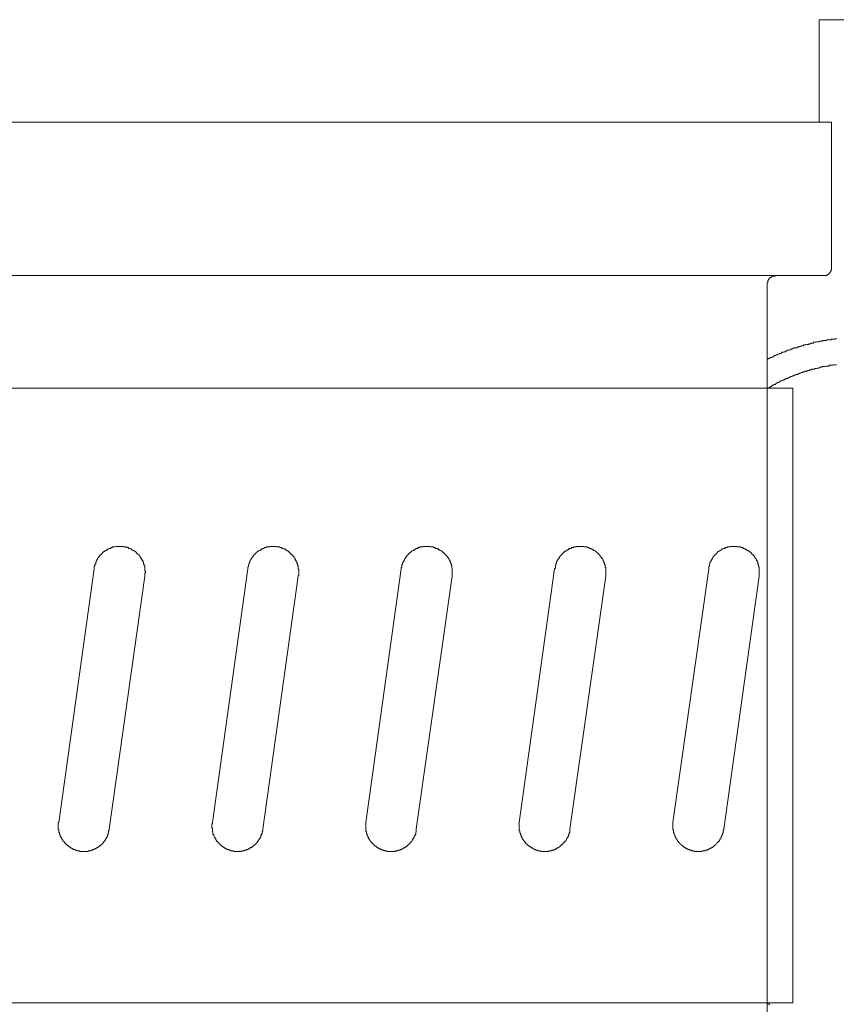
# Model space of a CAD drawing. Units: inches. Extents: x -406 to 740, y -404 to 253.
# Drawn here: x -242 to -225, y 27 to 47 of the extents above; entities that cross this region are included whole.
import ezdxf

# ---------------------------------------------------------------- set-up
doc = ezdxf.new("R2010")
doc.units = ezdxf.units.IN
doc.header["$MEASUREMENT"] = 0
doc.layers.add('图层 1', color=7, linetype='Continuous')

msp = doc.modelspace()

# ---------------------------------------------------------------- linework, layer by layer
at = {"layer": '图层 1', "color": 7, "lineweight": 9}
for points in [[(-225.711, 45.206), (-225.711, 47.28)], [(-211.188, 47.28), (-225.711, 47.28)], [(-225.711, 45.206), (-225.711, 47.28)], [(-225.46, 45.206), (-247.507, 45.206)], [(-225.711, 45.206), (-227.534, 45.206)], [(-227.534, 45.206), (-225.711, 45.206)], [(-225.46, 45.206), (-225.46, 42.245)], [(-225.619, 42.097), (-249.327, 42.097)], [(-226.602, 42.097), (-226.602, 42.084), (-226.616, 42.084), (-226.627, 42.084), (-226.643, 42.084), (-226.658, 42.084), (-226.667, 42.07), (-226.683, 42.07), (-226.683, 42.059), (-226.697, 42.059), (-226.708, 42.059), (-226.708, 42.043), (-226.724, 42.043), (-226.724, 42.028), (-226.735, 42.019), (-226.735, 42.003), (-226.748, 42.003), (-226.748, 41.992), (-226.748, 41.978), (-226.748, 41.962), (-226.748, 41.951), (-226.764, 41.951), (-226.764, 41.938)], [(-225.619, 42.097), (-225.606, 42.097), (-225.594, 42.097), (-225.581, 42.097), (-225.565, 42.097), (-225.554, 42.097), (-225.554, 42.108), (-225.541, 42.108), (-225.525, 42.108), (-225.525, 42.124), (-225.514, 42.124), (-225.514, 42.138), (-225.5, 42.138), (-225.5, 42.151), (-225.484, 42.151), (-225.484, 42.164), (-225.475, 42.176), (-225.475, 42.189), (-225.475, 42.203), (-225.46, 42.203), (-225.46, 42.214), (-225.46, 42.23), (-225.46, 42.245)], [(-226.764, 41.951), (-226.764, 25.48)], [(-225.354, 40.82), (-225.37, 40.82), (-225.379, 40.806), (-225.395, 40.806), (-225.408, 40.806), (-225.419, 40.806), (-225.433, 40.806), (-225.449, 40.806), (-225.46, 40.806), (-225.475, 40.795), (-225.484, 40.795), (-225.5, 40.795), (-225.514, 40.795), (-225.525, 40.795), (-225.541, 40.795), (-225.554, 40.795), (-225.565, 40.782), (-225.581, 40.782), (-225.594, 40.782), (-225.606, 40.782), (-225.619, 40.782), (-225.633, 40.782), (-225.646, 40.768), (-225.66, 40.768), (-225.671, 40.768), (-225.686, 40.768), (-225.7, 40.768), (-225.711, 40.753), (-225.727, 40.753), (-225.74, 40.753), (-225.752, 40.753), (-225.765, 40.753), (-225.776, 40.744), (-225.792, 40.744), (-225.805, 40.744), (-225.819, 40.744), (-225.832, 40.728), (-225.846, 40.728), (-225.857, 40.728), (-225.873, 40.728), (-225.886, 40.714), (-225.897, 40.714), (-225.913, 40.714), (-225.924, 40.701), (-225.938, 40.701), (-225.951, 40.701), (-225.963, 40.701), (-225.978, 40.69), (-225.994, 40.69), (-226.005, 40.69), (-226.019, 40.69), (-226.03, 40.674), (-226.043, 40.674), (-226.057, 40.674), (-226.068, 40.674), (-226.086, 40.658), (-226.099, 40.658), (-226.113, 40.658), (-226.124, 40.647), (-226.138, 40.647), (-226.149, 40.647), (-226.162, 40.634), (-226.176, 40.634), (-226.192, 40.634), (-226.205, 40.634), (-226.218, 40.622), (-226.23, 40.622), (-226.243, 40.622), (-226.243, 40.609), (-226.259, 40.609), (-226.27, 40.609), (-226.286, 40.593), (-226.297, 40.593), (-226.31, 40.593), (-226.324, 40.582), (-226.335, 40.582), (-226.349, 40.582), (-226.367, 40.569), (-226.376, 40.569), (-226.391, 40.553), (-226.405, 40.553), (-226.416, 40.553), (-226.429, 40.542), (-226.441, 40.542), (-226.456, 40.542), (-226.472, 40.528), (-226.481, 40.515), (-226.497, 40.515), (-226.51, 40.515), (-226.521, 40.501), (-226.535, 40.501), (-226.553, 40.501), (-226.562, 40.488), (-226.578, 40.488), (-226.589, 40.477), (-226.602, 40.477), (-226.616, 40.477), (-226.627, 40.463), (-226.643, 40.447), (-226.658, 40.447), (-226.667, 40.436), (-226.683, 40.436), (-226.697, 40.436), (-226.708, 40.423), (-226.724, 40.423), (-226.735, 40.407), (-226.748, 40.407), (-226.764, 40.396)], [(-225.354, 40.29), (-225.37, 40.29), (-225.379, 40.29), (-225.395, 40.29), (-225.408, 40.29), (-225.419, 40.29), (-225.433, 40.277), (-225.449, 40.277), (-225.46, 40.277), (-225.475, 40.277), (-225.484, 40.277), (-225.5, 40.277), (-225.514, 40.261), (-225.525, 40.261), (-225.541, 40.261), (-225.554, 40.261), (-225.565, 40.261), (-225.581, 40.25), (-225.594, 40.25), (-225.606, 40.25), (-225.619, 40.25), (-225.633, 40.25), (-225.646, 40.25), (-225.646, 40.236), (-225.66, 40.236), (-225.671, 40.236), (-225.686, 40.236), (-225.7, 40.236), (-225.711, 40.221), (-225.727, 40.221), (-225.74, 40.221), (-225.752, 40.221), (-225.765, 40.209), (-225.776, 40.209), (-225.792, 40.209), (-225.805, 40.196), (-225.819, 40.196), (-225.832, 40.196), (-225.846, 40.196), (-225.857, 40.196), (-225.873, 40.185), (-225.886, 40.185), (-225.897, 40.185), (-225.913, 40.171), (-225.924, 40.171), (-225.938, 40.171), (-225.951, 40.156), (-225.963, 40.156), (-225.978, 40.156), (-225.994, 40.156), (-226.005, 40.142), (-226.019, 40.142), (-226.03, 40.142), (-226.043, 40.129), (-226.057, 40.129), (-226.068, 40.129), (-226.086, 40.115), (-226.099, 40.115), (-226.113, 40.115), (-226.124, 40.099), (-226.138, 40.099), (-226.149, 40.099), (-226.149, 40.09), (-226.162, 40.09), (-226.176, 40.09), (-226.192, 40.075), (-226.205, 40.075), (-226.218, 40.075), (-226.23, 40.066), (-226.243, 40.066), (-226.259, 40.05), (-226.27, 40.05), (-226.286, 40.05), (-226.297, 40.034), (-226.31, 40.034), (-226.324, 40.023), (-226.335, 40.023), (-226.349, 40.01), (-226.367, 40.01), (-226.376, 40.01), (-226.391, 39.994), (-226.405, 39.994), (-226.416, 39.985), (-226.429, 39.985), (-226.441, 39.969), (-226.456, 39.969), (-226.472, 39.96), (-226.481, 39.96), (-226.497, 39.96), (-226.497, 39.942), (-226.51, 39.942), (-226.521, 39.931), (-226.535, 39.931), (-226.553, 39.931), (-226.562, 39.918), (-226.578, 39.918), (-226.578, 39.904), (-226.589, 39.904), (-226.602, 39.888), (-226.616, 39.888), (-226.627, 39.888), (-226.643, 39.879), (-226.658, 39.861), (-226.667, 39.861), (-226.683, 39.848), (-226.697, 39.848), (-226.697, 39.837), (-226.708, 39.837), (-226.724, 39.823), (-226.735, 39.823), (-226.748, 39.823), (-226.764, 39.812)], [(-226.764, 39.812), (-268.247, 39.812)], [(-226.764, 39.812), (-226.243, 39.812)], [(-226.243, 39.812), (-226.243, 27.357)], [(-239.372, 36.007), (-239.372, 36.021), (-239.372, 36.037), (-239.372, 36.048), (-239.372, 36.061), (-239.361, 36.077), (-239.361, 36.091), (-239.361, 36.102), (-239.372, 36.115), (-239.372, 36.129), (-239.372, 36.142), (-239.372, 36.153), (-239.372, 36.167), (-239.372, 36.183), (-239.372, 36.194), (-239.372, 36.207), (-239.385, 36.207), (-239.385, 36.223), (-239.385, 36.239), (-239.385, 36.248), (-239.401, 36.248), (-239.401, 36.263), (-239.401, 36.272), (-239.401, 36.288), (-239.41, 36.288), (-239.41, 36.299), (-239.41, 36.315), (-239.428, 36.315), (-239.428, 36.328), (-239.428, 36.344), (-239.442, 36.344), (-239.442, 36.353), (-239.453, 36.369), (-239.453, 36.382), (-239.466, 36.382), (-239.466, 36.396), (-239.477, 36.409), (-239.477, 36.42), (-239.491, 36.42), (-239.491, 36.434), (-239.509, 36.434), (-239.509, 36.445), (-239.518, 36.445), (-239.518, 36.459), (-239.534, 36.459), (-239.534, 36.474), (-239.547, 36.474), (-239.547, 36.49), (-239.558, 36.49), (-239.558, 36.501), (-239.572, 36.501), (-239.587, 36.515), (-239.596, 36.515), (-239.596, 36.526), (-239.614, 36.526), (-239.623, 36.539), (-239.639, 36.539), (-239.653, 36.555), (-239.664, 36.555), (-239.677, 36.564), (-239.695, 36.564), (-239.704, 36.564), (-239.704, 36.582), (-239.72, 36.582), (-239.733, 36.582), (-239.745, 36.582), (-239.745, 36.596), (-239.758, 36.596), (-239.769, 36.596), (-239.785, 36.596), (-239.801, 36.596), (-239.81, 36.596), (-239.81, 36.607), (-239.825, 36.607), (-239.839, 36.607), (-239.852, 36.607), (-239.864, 36.607), (-239.882, 36.607), (-239.89, 36.607), (-239.906, 36.607), (-239.915, 36.607), (-239.931, 36.607), (-239.944, 36.607), (-239.956, 36.607), (-239.971, 36.596), (-239.987, 36.596), (-240, 36.596), (-240.012, 36.596), (-240.025, 36.596), (-240.025, 36.582), (-240.036, 36.582), (-240.05, 36.582), (-240.063, 36.582), (-240.063, 36.564), (-240.077, 36.564), (-240.093, 36.564), (-240.106, 36.555), (-240.117, 36.555), (-240.131, 36.539), (-240.144, 36.539), (-240.158, 36.526), (-240.171, 36.526), (-240.171, 36.515), (-240.182, 36.515), (-240.182, 36.501), (-240.198, 36.501), (-240.211, 36.501), (-240.211, 36.49), (-240.223, 36.49), (-240.223, 36.474), (-240.238, 36.474), (-240.238, 36.459), (-240.252, 36.459), (-240.252, 36.445), (-240.263, 36.445), (-240.263, 36.434), (-240.279, 36.434), (-240.279, 36.42), (-240.292, 36.42), (-240.292, 36.409), (-240.304, 36.396), (-240.304, 36.382), (-240.317, 36.382), (-240.317, 36.369), (-240.33, 36.369), (-240.33, 36.353), (-240.33, 36.344), (-240.344, 36.344), (-240.344, 36.328), (-240.344, 36.315), (-240.357, 36.315), (-240.357, 36.299), (-240.357, 36.288), (-240.369, 36.288), (-240.369, 36.272), (-240.369, 36.263), (-240.369, 36.248), (-240.384, 36.248), (-240.384, 36.239), (-240.384, 36.223), (-240.384, 36.207), (-240.398, 36.207), (-240.398, 36.194), (-240.398, 36.183), (-240.398, 36.167), (-240.398, 36.153)], [(-236.265, 36.007), (-236.265, 36.021), (-236.25, 36.021), (-236.25, 36.037), (-236.25, 36.048), (-236.25, 36.061), (-236.25, 36.077), (-236.25, 36.091), (-236.25, 36.102), (-236.25, 36.115), (-236.25, 36.129), (-236.25, 36.142), (-236.265, 36.153), (-236.265, 36.167), (-236.265, 36.183), (-236.265, 36.194), (-236.265, 36.207), (-236.265, 36.223), (-236.279, 36.223), (-236.279, 36.239), (-236.279, 36.248), (-236.279, 36.263), (-236.29, 36.263), (-236.29, 36.272), (-236.29, 36.288), (-236.304, 36.299), (-236.304, 36.315), (-236.317, 36.328), (-236.317, 36.344), (-236.331, 36.353), (-236.331, 36.369), (-236.344, 36.369), (-236.344, 36.382), (-236.344, 36.396), (-236.355, 36.396), (-236.355, 36.409), (-236.371, 36.409), (-236.371, 36.42), (-236.384, 36.42), (-236.384, 36.434), (-236.396, 36.434), (-236.396, 36.445), (-236.411, 36.445), (-236.411, 36.459), (-236.425, 36.459), (-236.425, 36.474), (-236.436, 36.474), (-236.436, 36.49), (-236.452, 36.49), (-236.452, 36.501), (-236.461, 36.501), (-236.476, 36.515), (-236.49, 36.515), (-236.49, 36.526), (-236.503, 36.526), (-236.503, 36.539), (-236.517, 36.539), (-236.53, 36.539), (-236.53, 36.555), (-236.542, 36.555), (-236.557, 36.555), (-236.571, 36.564), (-236.582, 36.564), (-236.598, 36.564), (-236.598, 36.582), (-236.609, 36.582), (-236.622, 36.582), (-236.636, 36.582), (-236.636, 36.596), (-236.647, 36.596), (-236.663, 36.596), (-236.678, 36.596), (-236.69, 36.596), (-236.703, 36.596), (-236.703, 36.607), (-236.717, 36.607), (-236.728, 36.607), (-236.741, 36.607), (-236.753, 36.607), (-236.77, 36.607), (-236.784, 36.607), (-236.795, 36.607), (-236.809, 36.607), (-236.822, 36.607), (-236.833, 36.607), (-236.847, 36.607), (-236.847, 36.596), (-236.865, 36.596), (-236.876, 36.596), (-236.889, 36.596), (-236.901, 36.596), (-236.914, 36.582), (-236.928, 36.582), (-236.939, 36.582), (-236.955, 36.582), (-236.955, 36.564), (-236.97, 36.564), (-236.981, 36.564), (-236.981, 36.555), (-236.995, 36.555), (-237.008, 36.555), (-237.008, 36.539), (-237.02, 36.539), (-237.033, 36.539), (-237.033, 36.526), (-237.047, 36.526), (-237.062, 36.515), (-237.076, 36.515), (-237.076, 36.501), (-237.087, 36.501), (-237.1, 36.49), (-237.114, 36.49), (-237.114, 36.474), (-237.125, 36.474), (-237.125, 36.459), (-237.141, 36.459), (-237.141, 36.445), (-237.152, 36.445), (-237.152, 36.434), (-237.168, 36.434), (-237.168, 36.42), (-237.181, 36.42), (-237.181, 36.409), (-237.181, 36.396), (-237.192, 36.396), (-237.192, 36.382), (-237.206, 36.382), (-237.206, 36.369), (-237.219, 36.353), (-237.219, 36.344), (-237.237, 36.328), (-237.237, 36.315), (-237.246, 36.315), (-237.246, 36.299), (-237.246, 36.288), (-237.262, 36.272), (-237.262, 36.263), (-237.262, 36.248), (-237.273, 36.239), (-237.273, 36.223), (-237.273, 36.207), (-237.273, 36.194), (-237.287, 36.194), (-237.287, 36.183), (-237.287, 36.167), (-237.287, 36.153)], [(-233.143, 36.007), (-233.143, 36.021), (-233.143, 36.037), (-233.143, 36.048), (-233.143, 36.061), (-233.143, 36.077), (-233.143, 36.091), (-233.143, 36.102), (-233.143, 36.115), (-233.143, 36.129), (-233.143, 36.142), (-233.143, 36.153), (-233.143, 36.167), (-233.154, 36.167), (-233.154, 36.183), (-233.154, 36.194), (-233.154, 36.207), (-233.154, 36.223), (-233.168, 36.239), (-233.168, 36.248), (-233.168, 36.263), (-233.179, 36.272), (-233.179, 36.288), (-233.179, 36.299), (-233.193, 36.299), (-233.193, 36.315), (-233.193, 36.328), (-233.208, 36.328), (-233.208, 36.344), (-233.208, 36.353), (-233.219, 36.353), (-233.219, 36.369), (-233.235, 36.382), (-233.235, 36.396), (-233.249, 36.396), (-233.249, 36.409), (-233.26, 36.409), (-233.26, 36.42), (-233.273, 36.434), (-233.287, 36.445), (-233.3, 36.459), (-233.314, 36.474), (-233.325, 36.474), (-233.325, 36.49), (-233.341, 36.49), (-233.341, 36.501), (-233.354, 36.501), (-233.354, 36.515), (-233.368, 36.515), (-233.379, 36.526), (-233.395, 36.526), (-233.395, 36.539), (-233.41, 36.539), (-233.419, 36.539), (-233.419, 36.555), (-233.435, 36.555), (-233.446, 36.555), (-233.446, 36.564), (-233.46, 36.564), (-233.471, 36.564), (-233.487, 36.564), (-233.487, 36.582), (-233.5, 36.582), (-233.511, 36.582), (-233.525, 36.582), (-233.525, 36.596), (-233.54, 36.596), (-233.554, 36.596), (-233.565, 36.596), (-233.579, 36.596), (-233.592, 36.607), (-233.606, 36.607), (-233.621, 36.607), (-233.63, 36.607), (-233.646, 36.607), (-233.659, 36.607), (-233.673, 36.607), (-233.686, 36.607), (-233.702, 36.607), (-233.711, 36.607), (-233.722, 36.607), (-233.738, 36.607), (-233.738, 36.596), (-233.751, 36.596), (-233.767, 36.596), (-233.778, 36.596), (-233.792, 36.596), (-233.808, 36.582), (-233.817, 36.582), (-233.832, 36.582), (-233.846, 36.564), (-233.859, 36.564), (-233.873, 36.564), (-233.873, 36.555), (-233.884, 36.555), (-233.897, 36.555), (-233.897, 36.539), (-233.913, 36.539), (-233.922, 36.539), (-233.922, 36.526), (-233.94, 36.526), (-233.953, 36.515), (-233.965, 36.515), (-233.965, 36.501), (-233.978, 36.501), (-233.978, 36.49), (-233.989, 36.49), (-234.003, 36.474), (-234.019, 36.474), (-234.019, 36.459), (-234.03, 36.459), (-234.03, 36.445), (-234.045, 36.434), (-234.059, 36.42), (-234.07, 36.409), (-234.07, 36.396), (-234.084, 36.396), (-234.084, 36.382), (-234.099, 36.369), (-234.099, 36.353), (-234.108, 36.353), (-234.108, 36.344), (-234.108, 36.328), (-234.126, 36.328), (-234.126, 36.315), (-234.126, 36.299), (-234.135, 36.299), (-234.135, 36.288), (-234.135, 36.272), (-234.151, 36.272), (-234.151, 36.263), (-234.151, 36.248), (-234.151, 36.239), (-234.164, 36.239), (-234.164, 36.223), (-234.164, 36.207), (-234.164, 36.194), (-234.164, 36.183), (-234.176, 36.183), (-234.176, 36.167), (-234.176, 36.153)], [(-230.032, 36.007), (-230.032, 36.021), (-230.032, 36.037), (-230.032, 36.048), (-230.032, 36.061), (-230.032, 36.077), (-230.032, 36.091), (-230.032, 36.102), (-230.032, 36.115), (-230.032, 36.129), (-230.032, 36.142), (-230.032, 36.153), (-230.032, 36.167), (-230.032, 36.183), (-230.046, 36.183), (-230.046, 36.194), (-230.046, 36.207), (-230.046, 36.223), (-230.046, 36.239), (-230.057, 36.239), (-230.057, 36.248), (-230.057, 36.263), (-230.057, 36.272), (-230.07, 36.272), (-230.07, 36.288), (-230.07, 36.299), (-230.086, 36.315), (-230.086, 36.328), (-230.095, 36.344), (-230.095, 36.353), (-230.113, 36.353), (-230.113, 36.369), (-230.113, 36.382), (-230.126, 36.382), (-230.126, 36.396), (-230.138, 36.396), (-230.138, 36.409), (-230.151, 36.409), (-230.151, 36.42), (-230.151, 36.434), (-230.162, 36.434), (-230.162, 36.445), (-230.176, 36.445), (-230.176, 36.459), (-230.194, 36.459), (-230.194, 36.474), (-230.203, 36.474), (-230.218, 36.49), (-230.232, 36.501), (-230.243, 36.501), (-230.243, 36.515), (-230.257, 36.515), (-230.268, 36.526), (-230.281, 36.526), (-230.281, 36.539), (-230.299, 36.539), (-230.308, 36.539), (-230.308, 36.555), (-230.324, 36.555), (-230.337, 36.555), (-230.337, 36.564), (-230.349, 36.564), (-230.362, 36.564), (-230.38, 36.582), (-230.389, 36.582), (-230.405, 36.582), (-230.416, 36.596), (-230.429, 36.596), (-230.443, 36.596), (-230.454, 36.596), (-230.47, 36.596), (-230.47, 36.607), (-230.486, 36.607), (-230.494, 36.607), (-230.51, 36.607), (-230.524, 36.607), (-230.535, 36.607), (-230.548, 36.607), (-230.562, 36.607), (-230.575, 36.607), (-230.591, 36.607), (-230.6, 36.607), (-230.616, 36.607), (-230.629, 36.607), (-230.629, 36.596), (-230.643, 36.596), (-230.656, 36.596), (-230.672, 36.596), (-230.681, 36.596), (-230.681, 36.582), (-230.696, 36.582), (-230.705, 36.582), (-230.721, 36.582), (-230.735, 36.564), (-230.748, 36.564), (-230.762, 36.564), (-230.762, 36.555), (-230.777, 36.555), (-230.791, 36.555), (-230.791, 36.539), (-230.802, 36.539), (-230.815, 36.539), (-230.815, 36.526), (-230.827, 36.526), (-230.827, 36.515), (-230.842, 36.515), (-230.858, 36.501), (-230.867, 36.501), (-230.867, 36.49), (-230.883, 36.49), (-230.896, 36.474), (-230.907, 36.459), (-230.923, 36.445), (-230.937, 36.434), (-230.937, 36.42), (-230.948, 36.42), (-230.948, 36.409), (-230.964, 36.409), (-230.964, 36.396), (-230.973, 36.396), (-230.973, 36.382), (-230.973, 36.369), (-230.988, 36.369), (-230.988, 36.353), (-231.002, 36.344), (-231.002, 36.328), (-231.015, 36.328), (-231.015, 36.315), (-231.015, 36.299), (-231.029, 36.299), (-231.029, 36.288), (-231.029, 36.272), (-231.029, 36.263), (-231.042, 36.263), (-231.042, 36.248), (-231.042, 36.239), (-231.042, 36.223), (-231.053, 36.223), (-231.053, 36.207), (-231.053, 36.194), (-231.053, 36.183), (-231.053, 36.167), (-231.069, 36.153)], [(-226.921, 36.007), (-226.921, 36.021), (-226.921, 36.037), (-226.921, 36.048), (-226.921, 36.061), (-226.921, 36.077), (-226.921, 36.091), (-226.921, 36.102), (-226.921, 36.115), (-226.921, 36.129), (-226.921, 36.142), (-226.921, 36.153), (-226.921, 36.167), (-226.921, 36.183), (-226.921, 36.194), (-226.935, 36.194), (-226.935, 36.207), (-226.935, 36.223), (-226.935, 36.239), (-226.935, 36.248), (-226.95, 36.248), (-226.95, 36.263), (-226.95, 36.272), (-226.95, 36.288), (-226.959, 36.288), (-226.959, 36.299), (-226.959, 36.315), (-226.975, 36.315), (-226.975, 36.328), (-226.975, 36.344), (-226.988, 36.344), (-226.988, 36.353), (-227.002, 36.369), (-227.002, 36.382), (-227.015, 36.382), (-227.015, 36.396), (-227.027, 36.409), (-227.04, 36.42), (-227.04, 36.434), (-227.056, 36.434), (-227.056, 36.445), (-227.069, 36.445), (-227.069, 36.459), (-227.08, 36.459), (-227.08, 36.474), (-227.096, 36.474), (-227.096, 36.49), (-227.107, 36.49), (-227.121, 36.501), (-227.137, 36.501), (-227.137, 36.515), (-227.145, 36.515), (-227.145, 36.526), (-227.161, 36.526), (-227.175, 36.526), (-227.175, 36.539), (-227.188, 36.539), (-227.202, 36.555), (-227.215, 36.555), (-227.226, 36.555), (-227.226, 36.564), (-227.242, 36.564), (-227.251, 36.564), (-227.251, 36.582), (-227.267, 36.582), (-227.282, 36.582), (-227.294, 36.582), (-227.294, 36.596), (-227.307, 36.596), (-227.321, 36.596), (-227.332, 36.596), (-227.348, 36.596), (-227.363, 36.596), (-227.363, 36.607), (-227.374, 36.607), (-227.388, 36.607), (-227.399, 36.607), (-227.413, 36.607), (-227.426, 36.607), (-227.437, 36.607), (-227.455, 36.607), (-227.469, 36.607), (-227.48, 36.607), (-227.493, 36.607), (-227.507, 36.607), (-227.518, 36.596), (-227.534, 36.596), (-227.545, 36.596), (-227.561, 36.596), (-227.574, 36.596), (-227.574, 36.582), (-227.585, 36.582), (-227.599, 36.582), (-227.612, 36.582), (-227.612, 36.564), (-227.624, 36.564), (-227.642, 36.564), (-227.655, 36.555), (-227.666, 36.555), (-227.68, 36.555), (-227.68, 36.539), (-227.691, 36.539), (-227.704, 36.526), (-227.718, 36.526), (-227.718, 36.515), (-227.731, 36.515), (-227.747, 36.501), (-227.761, 36.501), (-227.761, 36.49), (-227.772, 36.49), (-227.772, 36.474), (-227.785, 36.474), (-227.785, 36.459), (-227.799, 36.459), (-227.799, 36.445), (-227.81, 36.445), (-227.81, 36.434), (-227.826, 36.434), (-227.826, 36.42), (-227.837, 36.42), (-227.837, 36.409), (-227.853, 36.409), (-227.853, 36.396), (-227.866, 36.382), (-227.866, 36.369), (-227.879, 36.369), (-227.879, 36.353), (-227.879, 36.344), (-227.891, 36.344), (-227.891, 36.328), (-227.904, 36.315), (-227.904, 36.299), (-227.904, 36.288), (-227.922, 36.288), (-227.922, 36.272), (-227.922, 36.263), (-227.931, 36.248), (-227.931, 36.239), (-227.931, 36.223), (-227.931, 36.207), (-227.947, 36.207), (-227.947, 36.194), (-227.947, 36.183), (-227.947, 36.167), (-227.947, 36.153)], [(-240.398, 36.153), (-241.114, 31.013)], [(-237.287, 36.153), (-238.003, 31.013)], [(-234.176, 36.153), (-234.896, 31.013)], [(-231.069, 36.153), (-231.785, 31.013)], [(-227.947, 36.153), (-228.676, 31.013)], [(-240.093, 30.881), (-239.372, 36.007)], [(-236.981, 30.881), (-236.265, 36.007)], [(-233.873, 30.881), (-233.143, 36.007)], [(-230.762, 30.881), (-230.032, 36.007)], [(-227.642, 30.881), (-226.921, 36.007)], [(-241.114, 31.013), (-241.127, 31.013), (-241.127, 30.997), (-241.127, 30.982), (-241.127, 30.971), (-241.127, 30.957), (-241.127, 30.944), (-241.127, 30.932), (-241.127, 30.919), (-241.127, 30.905), (-241.127, 30.89), (-241.127, 30.881), (-241.114, 30.865), (-241.114, 30.852), (-241.114, 30.838), (-241.114, 30.827), (-241.114, 30.811), (-241.103, 30.811), (-241.103, 30.8), (-241.103, 30.784), (-241.103, 30.771), (-241.089, 30.771), (-241.089, 30.76), (-241.089, 30.746), (-241.089, 30.73), (-241.073, 30.73), (-241.073, 30.719), (-241.073, 30.706), (-241.064, 30.706), (-241.064, 30.69), (-241.064, 30.679), (-241.046, 30.679), (-241.046, 30.665), (-241.033, 30.665), (-241.033, 30.654), (-241.033, 30.638), (-241.02, 30.638), (-241.02, 30.627), (-241.008, 30.627), (-241.008, 30.614), (-240.995, 30.614), (-240.995, 30.6), (-240.984, 30.584), (-240.966, 30.573), (-240.957, 30.56), (-240.941, 30.544), (-240.928, 30.544), (-240.928, 30.533), (-240.916, 30.533), (-240.916, 30.519), (-240.903, 30.519), (-240.887, 30.519), (-240.887, 30.508), (-240.871, 30.508), (-240.871, 30.495), (-240.86, 30.495), (-240.847, 30.495), (-240.847, 30.479), (-240.835, 30.479), (-240.822, 30.479), (-240.822, 30.468), (-240.811, 30.468), (-240.797, 30.468), (-240.779, 30.452), (-240.766, 30.452), (-240.755, 30.452), (-240.741, 30.439), (-240.728, 30.439), (-240.717, 30.439), (-240.703, 30.439), (-240.69, 30.439), (-240.69, 30.427), (-240.674, 30.427), (-240.66, 30.427), (-240.649, 30.427), (-240.636, 30.427), (-240.622, 30.427), (-240.611, 30.427), (-240.595, 30.427), (-240.58, 30.427), (-240.568, 30.427), (-240.555, 30.427), (-240.544, 30.427), (-240.53, 30.427), (-240.517, 30.439), (-240.503, 30.439), (-240.49, 30.439), (-240.474, 30.439), (-240.463, 30.439), (-240.463, 30.452), (-240.449, 30.452), (-240.436, 30.452), (-240.425, 30.452), (-240.425, 30.468), (-240.409, 30.468), (-240.398, 30.468), (-240.398, 30.479), (-240.384, 30.479), (-240.369, 30.479), (-240.369, 30.495), (-240.357, 30.495), (-240.344, 30.495), (-240.344, 30.508), (-240.33, 30.508), (-240.317, 30.508), (-240.317, 30.519), (-240.304, 30.519), (-240.304, 30.533), (-240.292, 30.533), (-240.279, 30.544), (-240.263, 30.544), (-240.263, 30.56), (-240.252, 30.56), (-240.252, 30.573), (-240.238, 30.573), (-240.238, 30.584), (-240.223, 30.584), (-240.223, 30.6), (-240.211, 30.6), (-240.211, 30.614), (-240.198, 30.627), (-240.198, 30.638), (-240.182, 30.638), (-240.182, 30.654), (-240.171, 30.654), (-240.171, 30.665), (-240.171, 30.679), (-240.158, 30.679), (-240.158, 30.69), (-240.144, 30.706), (-240.144, 30.719), (-240.131, 30.73), (-240.131, 30.746), (-240.131, 30.76), (-240.117, 30.76), (-240.117, 30.771), (-240.117, 30.784), (-240.117, 30.8), (-240.106, 30.8), (-240.106, 30.811), (-240.106, 30.827), (-240.106, 30.838), (-240.106, 30.852), (-240.093, 30.852), (-240.093, 30.865), (-240.093, 30.881)], [(-238.003, 31.013), (-238.003, 30.997), (-238.016, 30.982), (-238.016, 30.971), (-238.016, 30.957), (-238.016, 30.944), (-238.016, 30.932), (-238.016, 30.919), (-238.016, 30.905), (-238.003, 30.89), (-238.003, 30.881), (-238.003, 30.865), (-238.003, 30.852), (-238.003, 30.838), (-238.003, 30.827), (-237.992, 30.827), (-237.992, 30.811), (-237.992, 30.8), (-237.992, 30.784), (-237.992, 30.771), (-237.978, 30.771), (-237.978, 30.76), (-237.978, 30.746), (-237.967, 30.746), (-237.967, 30.73), (-237.967, 30.719), (-237.951, 30.706), (-237.951, 30.69), (-237.935, 30.69), (-237.935, 30.679), (-237.935, 30.665), (-237.926, 30.665), (-237.926, 30.654), (-237.911, 30.638), (-237.911, 30.627), (-237.897, 30.627), (-237.897, 30.614), (-237.886, 30.614), (-237.886, 30.6), (-237.873, 30.6), (-237.873, 30.584), (-237.855, 30.584), (-237.855, 30.573), (-237.846, 30.573), (-237.846, 30.56), (-237.83, 30.56), (-237.83, 30.544), (-237.821, 30.544), (-237.821, 30.533), (-237.805, 30.533), (-237.792, 30.519), (-237.781, 30.519), (-237.781, 30.508), (-237.765, 30.508), (-237.749, 30.495), (-237.74, 30.495), (-237.74, 30.479), (-237.724, 30.479), (-237.711, 30.479), (-237.711, 30.468), (-237.7, 30.468), (-237.686, 30.468), (-237.673, 30.468), (-237.673, 30.452), (-237.659, 30.452), (-237.644, 30.452), (-237.635, 30.452), (-237.635, 30.439), (-237.619, 30.439), (-237.605, 30.439), (-237.594, 30.439), (-237.579, 30.439), (-237.579, 30.427), (-237.563, 30.427), (-237.554, 30.427), (-237.538, 30.427), (-237.529, 30.427), (-237.513, 30.427), (-237.5, 30.427), (-237.487, 30.427), (-237.473, 30.427), (-237.457, 30.427), (-237.448, 30.427), (-237.433, 30.427), (-237.419, 30.427), (-237.408, 30.439), (-237.392, 30.439), (-237.381, 30.439), (-237.368, 30.439), (-237.352, 30.439), (-237.352, 30.452), (-237.343, 30.452), (-237.327, 30.452), (-237.311, 30.452), (-237.311, 30.468), (-237.298, 30.468), (-237.287, 30.468), (-237.273, 30.479), (-237.262, 30.479), (-237.246, 30.495), (-237.237, 30.495), (-237.237, 30.508), (-237.219, 30.508), (-237.206, 30.508), (-237.206, 30.519), (-237.192, 30.519), (-237.181, 30.533), (-237.168, 30.533), (-237.168, 30.544), (-237.152, 30.544), (-237.152, 30.56), (-237.141, 30.56), (-237.141, 30.573), (-237.125, 30.573), (-237.125, 30.584), (-237.114, 30.584), (-237.114, 30.6), (-237.1, 30.6), (-237.1, 30.614), (-237.087, 30.614), (-237.087, 30.627), (-237.076, 30.627), (-237.076, 30.638), (-237.076, 30.654), (-237.062, 30.654), (-237.062, 30.665), (-237.047, 30.679), (-237.047, 30.69), (-237.033, 30.69), (-237.033, 30.706), (-237.033, 30.719), (-237.02, 30.719), (-237.02, 30.73), (-237.02, 30.746), (-237.008, 30.76), (-237.008, 30.771), (-237.008, 30.784), (-236.995, 30.784), (-236.995, 30.8), (-236.995, 30.811), (-236.995, 30.827), (-236.995, 30.838), (-236.981, 30.838), (-236.981, 30.852), (-236.981, 30.865), (-236.981, 30.881)], [(-234.896, 31.013), (-234.896, 30.997), (-234.896, 30.982), (-234.896, 30.971), (-234.896, 30.957), (-234.896, 30.944), (-234.896, 30.932), (-234.896, 30.919), (-234.896, 30.905), (-234.896, 30.89), (-234.896, 30.881), (-234.896, 30.865), (-234.896, 30.852), (-234.896, 30.838), (-234.88, 30.827), (-234.88, 30.811), (-234.88, 30.8), (-234.88, 30.784), (-234.869, 30.784), (-234.869, 30.771), (-234.869, 30.76), (-234.869, 30.746), (-234.856, 30.746), (-234.856, 30.73), (-234.856, 30.719), (-234.84, 30.719), (-234.84, 30.706), (-234.84, 30.69), (-234.829, 30.69), (-234.829, 30.679), (-234.829, 30.665), (-234.815, 30.665), (-234.815, 30.654), (-234.804, 30.654), (-234.804, 30.638), (-234.791, 30.627), (-234.791, 30.614), (-234.775, 30.614), (-234.775, 30.6), (-234.764, 30.6), (-234.764, 30.584), (-234.748, 30.584), (-234.748, 30.573), (-234.735, 30.573), (-234.735, 30.56), (-234.723, 30.56), (-234.723, 30.544), (-234.71, 30.544), (-234.71, 30.533), (-234.694, 30.533), (-234.683, 30.533), (-234.683, 30.519), (-234.669, 30.519), (-234.669, 30.508), (-234.656, 30.508), (-234.643, 30.495), (-234.629, 30.495), (-234.618, 30.479), (-234.604, 30.479), (-234.589, 30.468), (-234.577, 30.468), (-234.562, 30.468), (-234.562, 30.452), (-234.548, 30.452), (-234.537, 30.452), (-234.524, 30.452), (-234.524, 30.439), (-234.512, 30.439), (-234.499, 30.439), (-234.481, 30.439), (-234.47, 30.439), (-234.47, 30.427), (-234.456, 30.427), (-234.443, 30.427), (-234.427, 30.427), (-234.418, 30.427), (-234.402, 30.427), (-234.391, 30.427), (-234.375, 30.427), (-234.364, 30.427), (-234.351, 30.427), (-234.337, 30.427), (-234.322, 30.427), (-234.313, 30.427), (-234.295, 30.427), (-234.295, 30.439), (-234.281, 30.439), (-234.27, 30.439), (-234.256, 30.439), (-234.245, 30.439), (-234.245, 30.452), (-234.232, 30.452), (-234.216, 30.452), (-234.205, 30.452), (-234.189, 30.468), (-234.176, 30.468), (-234.164, 30.468), (-234.164, 30.479), (-234.151, 30.479), (-234.135, 30.495), (-234.126, 30.495), (-234.108, 30.508), (-234.099, 30.508), (-234.099, 30.519), (-234.084, 30.519), (-234.07, 30.519), (-234.07, 30.533), (-234.059, 30.533), (-234.059, 30.544), (-234.045, 30.544), (-234.045, 30.56), (-234.03, 30.56), (-234.03, 30.573), (-234.019, 30.573), (-234.019, 30.584), (-234.003, 30.584), (-234.003, 30.6), (-233.989, 30.6), (-233.989, 30.614), (-233.978, 30.614), (-233.978, 30.627), (-233.965, 30.627), (-233.965, 30.638), (-233.953, 30.654), (-233.953, 30.665), (-233.94, 30.665), (-233.94, 30.679), (-233.94, 30.69), (-233.922, 30.69), (-233.922, 30.706), (-233.913, 30.719), (-233.913, 30.73), (-233.913, 30.746), (-233.897, 30.746), (-233.897, 30.76), (-233.897, 30.771), (-233.884, 30.784), (-233.884, 30.8), (-233.884, 30.811), (-233.884, 30.827), (-233.873, 30.827), (-233.873, 30.838), (-233.873, 30.852), (-233.873, 30.865), (-233.873, 30.881)], [(-231.785, 31.013), (-231.785, 30.997), (-231.785, 30.982), (-231.785, 30.971), (-231.785, 30.957), (-231.785, 30.944), (-231.785, 30.932), (-231.785, 30.919), (-231.785, 30.905), (-231.785, 30.89), (-231.785, 30.881), (-231.785, 30.865), (-231.785, 30.852), (-231.774, 30.838), (-231.774, 30.827), (-231.774, 30.811), (-231.774, 30.8), (-231.758, 30.8), (-231.758, 30.784), (-231.758, 30.771), (-231.758, 30.76), (-231.749, 30.76), (-231.749, 30.746), (-231.749, 30.73), (-231.731, 30.719), (-231.731, 30.706), (-231.718, 30.69), (-231.718, 30.679), (-231.707, 30.665), (-231.707, 30.654), (-231.693, 30.654), (-231.693, 30.638), (-231.68, 30.638), (-231.68, 30.627), (-231.664, 30.614), (-231.664, 30.6), (-231.65, 30.6), (-231.65, 30.584), (-231.637, 30.584), (-231.637, 30.573), (-231.626, 30.573), (-231.626, 30.56), (-231.612, 30.56), (-231.612, 30.544), (-231.601, 30.544), (-231.588, 30.533), (-231.574, 30.533), (-231.574, 30.519), (-231.556, 30.519), (-231.545, 30.508), (-231.532, 30.508), (-231.532, 30.495), (-231.518, 30.495), (-231.507, 30.495), (-231.507, 30.479), (-231.493, 30.479), (-231.482, 30.468), (-231.464, 30.468), (-231.451, 30.468), (-231.451, 30.452), (-231.439, 30.452), (-231.426, 30.452), (-231.413, 30.452), (-231.413, 30.439), (-231.401, 30.439), (-231.388, 30.439), (-231.37, 30.439), (-231.359, 30.439), (-231.345, 30.427), (-231.334, 30.427), (-231.321, 30.427), (-231.307, 30.427), (-231.296, 30.427), (-231.28, 30.427), (-231.264, 30.427), (-231.253, 30.427), (-231.24, 30.427), (-231.228, 30.427), (-231.215, 30.427), (-231.202, 30.427), (-231.188, 30.427), (-231.188, 30.439), (-231.175, 30.439), (-231.159, 30.439), (-231.148, 30.439), (-231.134, 30.439), (-231.121, 30.452), (-231.11, 30.452), (-231.094, 30.452), (-231.083, 30.452), (-231.083, 30.468), (-231.069, 30.468), (-231.053, 30.468), (-231.053, 30.479), (-231.042, 30.479), (-231.029, 30.479), (-231.029, 30.495), (-231.015, 30.495), (-231.002, 30.495), (-231.002, 30.508), (-230.988, 30.508), (-230.973, 30.519), (-230.964, 30.519), (-230.964, 30.533), (-230.948, 30.533), (-230.948, 30.544), (-230.937, 30.544), (-230.937, 30.56), (-230.923, 30.56), (-230.907, 30.573), (-230.896, 30.584), (-230.896, 30.6), (-230.883, 30.6), (-230.883, 30.614), (-230.867, 30.614), (-230.867, 30.627), (-230.858, 30.627), (-230.858, 30.638), (-230.842, 30.638), (-230.842, 30.654), (-230.827, 30.665), (-230.827, 30.679), (-230.815, 30.69), (-230.815, 30.706), (-230.802, 30.706), (-230.802, 30.719), (-230.802, 30.73), (-230.791, 30.73), (-230.791, 30.746), (-230.791, 30.76), (-230.791, 30.771), (-230.777, 30.771), (-230.777, 30.784), (-230.777, 30.8), (-230.777, 30.811), (-230.762, 30.811), (-230.762, 30.827), (-230.762, 30.838), (-230.762, 30.852), (-230.762, 30.865), (-230.762, 30.881)], [(-228.676, 31.013), (-228.676, 30.997), (-228.676, 30.982), (-228.676, 30.971), (-228.676, 30.957), (-228.676, 30.944), (-228.676, 30.932), (-228.676, 30.919), (-228.676, 30.905), (-228.676, 30.89), (-228.676, 30.881), (-228.676, 30.865), (-228.663, 30.865), (-228.663, 30.852), (-228.663, 30.838), (-228.663, 30.827), (-228.663, 30.811), (-228.647, 30.8), (-228.647, 30.784), (-228.647, 30.771), (-228.636, 30.76), (-228.636, 30.746), (-228.636, 30.73), (-228.62, 30.73), (-228.62, 30.719), (-228.62, 30.706), (-228.611, 30.706), (-228.611, 30.69), (-228.611, 30.679), (-228.596, 30.679), (-228.596, 30.665), (-228.582, 30.654), (-228.582, 30.638), (-228.571, 30.638), (-228.571, 30.627), (-228.557, 30.627), (-228.557, 30.614), (-228.539, 30.6), (-228.53, 30.584), (-228.515, 30.573), (-228.501, 30.56), (-228.49, 30.544), (-228.477, 30.544), (-228.477, 30.533), (-228.465, 30.533), (-228.465, 30.519), (-228.45, 30.519), (-228.434, 30.508), (-228.425, 30.508), (-228.425, 30.495), (-228.409, 30.495), (-228.396, 30.495), (-228.396, 30.479), (-228.385, 30.479), (-228.371, 30.479), (-228.371, 30.468), (-228.355, 30.468), (-228.344, 30.468), (-228.328, 30.452), (-228.319, 30.452), (-228.304, 30.452), (-228.29, 30.439), (-228.279, 30.439), (-228.263, 30.439), (-228.25, 30.439), (-228.239, 30.439), (-228.239, 30.427), (-228.223, 30.427), (-228.209, 30.427), (-228.198, 30.427), (-228.185, 30.427), (-228.171, 30.427), (-228.158, 30.427), (-228.142, 30.427), (-228.133, 30.427), (-228.117, 30.427), (-228.104, 30.427), (-228.093, 30.427), (-228.077, 30.427), (-228.077, 30.439), (-228.064, 30.439), (-228.052, 30.439), (-228.037, 30.439), (-228.028, 30.439), (-228.012, 30.452), (-227.996, 30.452), (-227.983, 30.452), (-227.972, 30.452), (-227.972, 30.468), (-227.958, 30.468), (-227.947, 30.468), (-227.947, 30.479), (-227.931, 30.479), (-227.922, 30.479), (-227.922, 30.495), (-227.904, 30.495), (-227.891, 30.495), (-227.891, 30.508), (-227.879, 30.508), (-227.866, 30.508), (-227.866, 30.519), (-227.853, 30.519), (-227.853, 30.533), (-227.837, 30.533), (-227.826, 30.544), (-227.81, 30.56), (-227.799, 30.573), (-227.785, 30.584), (-227.772, 30.6), (-227.761, 30.614), (-227.747, 30.627), (-227.747, 30.638), (-227.731, 30.638), (-227.731, 30.654), (-227.718, 30.654), (-227.718, 30.665), (-227.718, 30.679), (-227.704, 30.679), (-227.704, 30.69), (-227.691, 30.706), (-227.691, 30.719), (-227.691, 30.73), (-227.68, 30.73), (-227.68, 30.746), (-227.68, 30.76), (-227.666, 30.76), (-227.666, 30.771), (-227.666, 30.784), (-227.666, 30.8), (-227.655, 30.8), (-227.655, 30.811), (-227.655, 30.827), (-227.655, 30.838), (-227.655, 30.852), (-227.642, 30.865), (-227.642, 30.881)], [(-226.764, 27.357), (-268.247, 27.357)], [(-226.764, 27.357), (-226.748, 27.341), (-226.735, 27.341), (-226.724, 27.33), (-226.708, 27.316)], [(-226.764, 27.357), (-226.243, 27.357)]]:
    msp.add_lwpolyline(points, dxfattribs=at)

doc.saveas('drawing.dxf')
